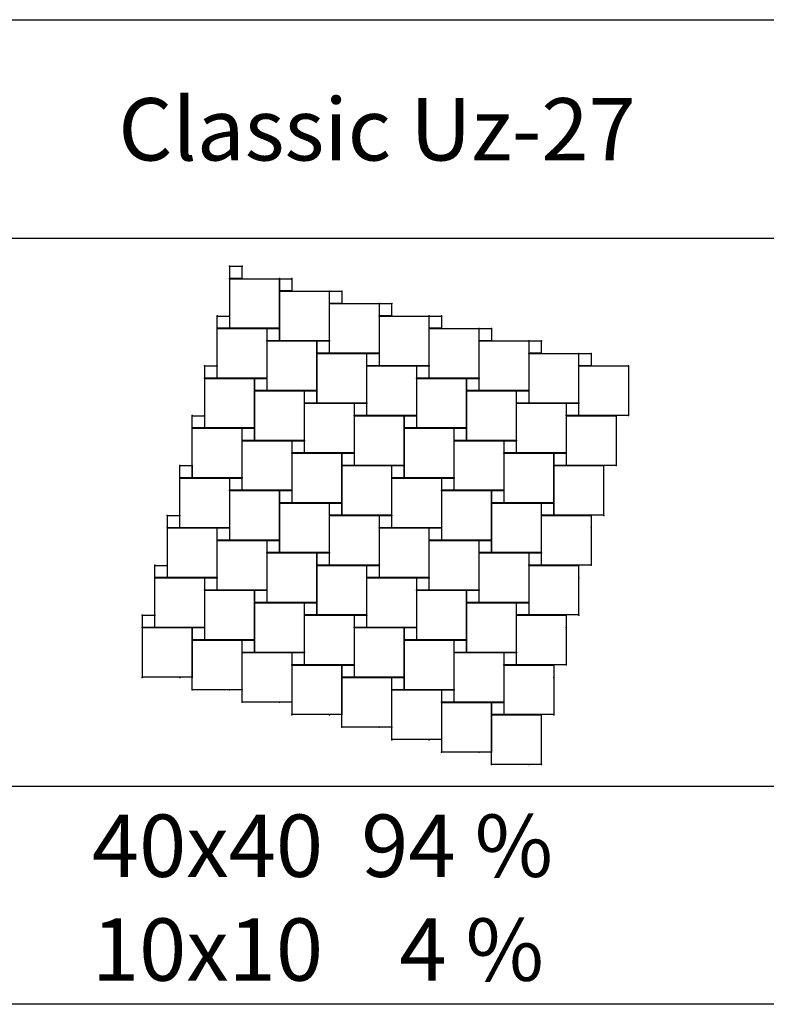
# Model space of a CAD drawing. Units: millimetres. Extents: x -29352 to 53550, y -116984 to -109084.
# Drawn here: x -3712 to 2275, y -116984 to -109084 of the extents above; entities that cross this region are included whole.
import ezdxf

# ---------------------------------------------------------------- set-up
doc = ezdxf.new("R2010")
doc.units = ezdxf.units.MM
for name, color, linetype in [('10x10', 6, 'Continuous'), ('40x40', 1, 'Continuous'), ('Travna ploca 40x40', 4, 'Continuous')]:
    doc.layers.add(name, color=color, linetype=linetype)
doc.styles.get("Standard").update_dxf_attribs({"font": 'verdana.ttf'})

msp = doc.modelspace()

# ---------------------------------------------------------------- linework, layer by layer
for points in [[(-3843.9, -109083.5), (2533.2, -109083.5), (2533.2, -110838.7), (-3843.9, -110838.7)], [(-3843.9, -109083.5), (2533.2, -109083.5), (2533.2, -116983.5), (-3843.9, -116983.5)]]:
    msp.add_lwpolyline(points, close=True)
at = {"layer": '10x10'}
for points in [[(-2028.1, -111061.5), (-1930.1, -111061.5), (-1930.1, -111159.5), (-2028.1, -111159.5)], [(-1628.1, -111161.5), (-1530.1, -111161.5), (-1530.1, -111259.5), (-1628.1, -111259.5)], [(-1228.1, -111261.5), (-1130.1, -111261.5), (-1130.1, -111359.5), (-1228.1, -111359.5)], [(-828.1, -111361.5), (-730.1, -111361.5), (-730.1, -111459.5), (-828.1, -111459.5)], [(-2128.1, -111461.5), (-2030.1, -111461.5), (-2030.1, -111559.5), (-2128.1, -111559.5)], [(-428.1, -111461.5), (-330.1, -111461.5), (-330.1, -111559.5), (-428.1, -111559.5)], [(-1728.1, -111561.5), (-1630.1, -111561.5), (-1630.1, -111659.5), (-1728.1, -111659.5)], [(-28.1, -111561.5), (69.9, -111561.5), (69.9, -111659.5), (-28.1, -111659.5)], [(-1328.1, -111661.5), (-1230.1, -111661.5), (-1230.1, -111759.5), (-1328.1, -111759.5)], [(371.9, -111661.5), (469.9, -111661.5), (469.9, -111759.5), (371.9, -111759.5)], [(-928.1, -111761.5), (-830.1, -111761.5), (-830.1, -111859.5), (-928.1, -111859.5)], [(771.9, -111761.5), (869.9, -111761.5), (869.9, -111859.5), (771.9, -111859.5)], [(-2228.1, -111861.5), (-2130.1, -111861.5), (-2130.1, -111959.5), (-2228.1, -111959.5)], [(-528.1, -111861.5), (-430.1, -111861.5), (-430.1, -111959.5), (-528.1, -111959.5)], [(-1828.1, -111961.5), (-1730.1, -111961.5), (-1730.1, -112059.5), (-1828.1, -112059.5)], [(-128.1, -111961.5), (-30.1, -111961.5), (-30.1, -112059.5), (-128.1, -112059.5)], [(-1428.1, -112061.5), (-1330.1, -112061.5), (-1330.1, -112159.5), (-1428.1, -112159.5)], [(271.9, -112061.5), (369.9, -112061.5), (369.9, -112159.5), (271.9, -112159.5)], [(-1028.1, -112161.5), (-930.1, -112161.5), (-930.1, -112259.5), (-1028.1, -112259.5)], [(671.9, -112161.5), (769.9, -112161.5), (769.9, -112259.5), (671.9, -112259.5)], [(-2328.1, -112261.5), (-2230.1, -112261.5), (-2230.1, -112359.5), (-2328.1, -112359.5)], [(-628.1, -112261.5), (-530.1, -112261.5), (-530.1, -112359.5), (-628.1, -112359.5)], [(-1928.1, -112361.5), (-1830.1, -112361.5), (-1830.1, -112459.5), (-1928.1, -112459.5)], [(-228.1, -112361.5), (-130.1, -112361.5), (-130.1, -112459.5), (-228.1, -112459.5)], [(-1528.1, -112461.5), (-1430.1, -112461.5), (-1430.1, -112559.5), (-1528.1, -112559.5)], [(171.9, -112461.5), (269.9, -112461.5), (269.9, -112559.5), (171.9, -112559.5)], [(-1128.1, -112561.5), (-1030.1, -112561.5), (-1030.1, -112659.5), (-1128.1, -112659.5)], [(571.9, -112561.5), (669.9, -112561.5), (669.9, -112659.5), (571.9, -112659.5)], [(-2428.1, -112661.5), (-2330.1, -112661.5), (-2330.1, -112759.5), (-2428.1, -112759.5)], [(-728.1, -112661.5), (-630.1, -112661.5), (-630.1, -112759.5), (-728.1, -112759.5)], [(-2028.1, -112761.5), (-1930.1, -112761.5), (-1930.1, -112859.5), (-2028.1, -112859.5)], [(-328.1, -112761.5), (-230.1, -112761.5), (-230.1, -112859.5), (-328.1, -112859.5)], [(-1628.1, -112861.5), (-1530.1, -112861.5), (-1530.1, -112959.5), (-1628.1, -112959.5)], [(71.9, -112861.5), (169.9, -112861.5), (169.9, -112959.5), (71.9, -112959.5)], [(-1228.1, -112961.5), (-1130.1, -112961.5), (-1130.1, -113059.5), (-1228.1, -113059.5)], [(471.9, -112961.5), (569.9, -112961.5), (569.9, -113059.5), (471.9, -113059.5)], [(-2528.1, -113061.5), (-2430.1, -113061.5), (-2430.1, -113159.5), (-2528.1, -113159.5)], [(-828.1, -113061.5), (-730.1, -113061.5), (-730.1, -113159.5), (-828.1, -113159.5)], [(-2128.1, -113161.5), (-2030.1, -113161.5), (-2030.1, -113259.5), (-2128.1, -113259.5)], [(-428.1, -113161.5), (-330.1, -113161.5), (-330.1, -113259.5), (-428.1, -113259.5)], [(-1728.1, -113261.5), (-1630.1, -113261.5), (-1630.1, -113359.5), (-1728.1, -113359.5)], [(-28.1, -113261.5), (69.9, -113261.5), (69.9, -113359.5), (-28.1, -113359.5)], [(-1328.1, -113361.5), (-1230.1, -113361.5), (-1230.1, -113459.5), (-1328.1, -113459.5)], [(371.9, -113361.5), (469.9, -113361.5), (469.9, -113459.5), (371.9, -113459.5)], [(-2628.1, -113461.5), (-2530.1, -113461.5), (-2530.1, -113559.5), (-2628.1, -113559.5)], [(-928.1, -113461.5), (-830.1, -113461.5), (-830.1, -113559.5), (-928.1, -113559.5)], [(-2228.1, -113561.5), (-2130.1, -113561.5), (-2130.1, -113659.5), (-2228.1, -113659.5)], [(-528.1, -113561.5), (-430.1, -113561.5), (-430.1, -113659.5), (-528.1, -113659.5)], [(-1828.1, -113661.5), (-1730.1, -113661.5), (-1730.1, -113759.5), (-1828.1, -113759.5)], [(-128.1, -113661.5), (-30.1, -113661.5), (-30.1, -113759.5), (-128.1, -113759.5)], [(-1428.1, -113761.5), (-1330.1, -113761.5), (-1330.1, -113859.5), (-1428.1, -113859.5)], [(271.9, -113761.5), (369.9, -113761.5), (369.9, -113859.5), (271.9, -113859.5)], [(-2728.1, -113861.5), (-2630.1, -113861.5), (-2630.1, -113959.5), (-2728.1, -113959.5)], [(-1028.1, -113861.5), (-930.1, -113861.5), (-930.1, -113959.5), (-1028.1, -113959.5)], [(-2328.1, -113961.5), (-2230.1, -113961.5), (-2230.1, -114059.5), (-2328.1, -114059.5)], [(-628.1, -113961.5), (-530.1, -113961.5), (-530.1, -114059.5), (-628.1, -114059.5)], [(-1928.1, -114061.5), (-1830.1, -114061.5), (-1830.1, -114159.5), (-1928.1, -114159.5)], [(-228.1, -114061.5), (-130.1, -114061.5), (-130.1, -114159.5), (-228.1, -114159.5)], [(-1528.1, -114161.5), (-1430.1, -114161.5), (-1430.1, -114259.5), (-1528.1, -114259.5)], [(171.9, -114161.5), (269.9, -114161.5), (269.9, -114259.5), (171.9, -114259.5)], [(-1128.1, -114261.5), (-1030.1, -114261.5), (-1030.1, -114359.5), (-1128.1, -114359.5)], [(-728.1, -114361.5), (-630.1, -114361.5), (-630.1, -114459.5), (-728.1, -114459.5)], [(-328.1, -114461.5), (-230.1, -114461.5), (-230.1, -114559.5), (-328.1, -114559.5)], [(71.9, -114561.5), (169.9, -114561.5), (169.9, -114659.5), (71.9, -114659.5)]]:
    msp.add_lwpolyline(points, close=True, dxfattribs=at)
for p in [(-2029.1, -111060.5), (-1929.1, -111060.5), (-2029.1, -111160.5), (-1929.1, -111160.5), (-1629.1, -111160.5), (-1529.1, -111160.5), (-1629.1, -111260.5), (-1529.1, -111260.5), (-1229.1, -111260.5), (-1129.1, -111260.5), (-1229.1, -111360.5), (-1129.1, -111360.5), (-829.1, -111360.5), (-729.1, -111360.5), (-2129.1, -111460.5), (-2029.1, -111460.5), (-829.1, -111460.5), (-729.1, -111460.5), (-429.1, -111460.5), (-329.1, -111460.5), (-2129.1, -111560.5), (-2029.1, -111560.5), (-1729.1, -111560.5), (-1629.1, -111560.5), (-429.1, -111560.5), (-329.1, -111560.5), (-29.1, -111560.5), (70.9, -111560.5), (-1729.1, -111660.5), (-1629.1, -111660.5), (-1329.1, -111660.5), (-1229.1, -111660.5), (-29.1, -111660.5), (70.9, -111660.5), (370.9, -111660.5), (470.9, -111660.5), (-1329.1, -111760.5), (-1229.1, -111760.5), (-929.1, -111760.5), (-829.1, -111760.5), (370.9, -111760.5), (470.9, -111760.5), (770.9, -111760.5), (870.9, -111760.5), (-2229.1, -111860.5), (-2129.1, -111860.5), (-929.1, -111860.5), (-829.1, -111860.5), (-529.1, -111860.5), (-429.1, -111860.5), (770.9, -111860.5), (870.9, -111860.5), (-2229.1, -111960.5), (-2129.1, -111960.5), (-1829.1, -111960.5), (-1729.1, -111960.5), (-529.1, -111960.5), (-429.1, -111960.5), (-129.1, -111960.5), (-29.1, -111960.5), (-1829.1, -112060.5), (-1729.1, -112060.5), (-1429.1, -112060.5), (-1329.1, -112060.5), (-129.1, -112060.5), (-29.1, -112060.5), (270.9, -112060.5), (370.9, -112060.5), (-1429.1, -112160.5), (-1329.1, -112160.5), (-1029.1, -112160.5), (-929.1, -112160.5), (270.9, -112160.5), (370.9, -112160.5), (670.9, -112160.5), (770.9, -112160.5), (-2329.1, -112260.5), (-2229.1, -112260.5), (-1029.1, -112260.5), (-929.1, -112260.5), (-629.1, -112260.5), (-529.1, -112260.5), (670.9, -112260.5), (770.9, -112260.5), (-2329.1, -112360.5), (-2229.1, -112360.5), (-1929.1, -112360.5), (-1829.1, -112360.5), (-629.1, -112360.5), (-529.1, -112360.5), (-229.1, -112360.5), (-129.1, -112360.5), (-1929.1, -112460.5), (-1829.1, -112460.5), (-1529.1, -112460.5), (-1429.1, -112460.5), (-229.1, -112460.5), (-129.1, -112460.5), (170.9, -112460.5), (270.9, -112460.5), (-1529.1, -112560.5), (-1429.1, -112560.5), (-1129.1, -112560.5), (-1029.1, -112560.5), (170.9, -112560.5), (270.9, -112560.5), (570.9, -112560.5), (670.9, -112560.5), (-2429.1, -112660.5), (-2329.1, -112660.5), (-1129.1, -112660.5), (-1029.1, -112660.5), (-729.1, -112660.5), (-629.1, -112660.5), (570.9, -112660.5), (670.9, -112660.5), (-2429.1, -112760.5), (-2329.1, -112760.5), (-2029.1, -112760.5), (-1929.1, -112760.5), (-729.1, -112760.5), (-629.1, -112760.5), (-329.1, -112760.5), (-229.1, -112760.5), (-2029.1, -112860.5), (-1929.1, -112860.5), (-1629.1, -112860.5), (-1529.1, -112860.5), (-329.1, -112860.5), (-229.1, -112860.5), (70.9, -112860.5), (170.9, -112860.5), (-1629.1, -112960.5), (-1529.1, -112960.5), (-1229.1, -112960.5), (-1129.1, -112960.5), (70.9, -112960.5), (170.9, -112960.5), (470.9, -112960.5), (570.9, -112960.5), (-2529.1, -113060.5), (-2429.1, -113060.5), (-1229.1, -113060.5), (-1129.1, -113060.5), (-829.1, -113060.5), (-729.1, -113060.5), (470.9, -113060.5), (570.9, -113060.5), (-2529.1, -113160.5), (-2429.1, -113160.5), (-2129.1, -113160.5), (-2029.1, -113160.5), (-829.1, -113160.5), (-729.1, -113160.5), (-429.1, -113160.5), (-329.1, -113160.5), (-2129.1, -113260.5), (-2029.1, -113260.5), (-1729.1, -113260.5), (-1629.1, -113260.5), (-429.1, -113260.5), (-329.1, -113260.5), (-29.1, -113260.5), (70.9, -113260.5), (-1729.1, -113360.5), (-1629.1, -113360.5), (-1329.1, -113360.5), (-1229.1, -113360.5), (-29.1, -113360.5), (70.9, -113360.5), (370.9, -113360.5), (470.9, -113360.5), (-2629.1, -113460.5), (-2529.1, -113460.5), (-1329.1, -113460.5), (-1229.1, -113460.5), (-929.1, -113460.5), (-829.1, -113460.5), (370.9, -113460.5), (470.9, -113460.5), (-2629.1, -113560.5), (-2529.1, -113560.5), (-2229.1, -113560.5), (-2129.1, -113560.5), (-929.1, -113560.5), (-829.1, -113560.5), (-529.1, -113560.5), (-429.1, -113560.5), (-2229.1, -113660.5), (-2129.1, -113660.5), (-1829.1, -113660.5), (-1729.1, -113660.5), (-529.1, -113660.5), (-429.1, -113660.5), (-129.1, -113660.5), (-29.1, -113660.5), (-1829.1, -113760.5), (-1729.1, -113760.5), (-1429.1, -113760.5), (-1329.1, -113760.5), (-129.1, -113760.5), (-29.1, -113760.5), (270.9, -113760.5), (370.9, -113760.5), (-2729.1, -113860.5), (-2629.1, -113860.5), (-1429.1, -113860.5), (-1329.1, -113860.5), (-1029.1, -113860.5), (-929.1, -113860.5), (270.9, -113860.5), (370.9, -113860.5), (-2729.1, -113960.5), (-2629.1, -113960.5), (-2329.1, -113960.5), (-2229.1, -113960.5), (-1029.1, -113960.5), (-929.1, -113960.5), (-629.1, -113960.5), (-529.1, -113960.5), (-2329.1, -114060.5), (-2229.1, -114060.5), (-1929.1, -114060.5), (-1829.1, -114060.5), (-629.1, -114060.5), (-529.1, -114060.5), (-229.1, -114060.5), (-129.1, -114060.5), (-1929.1, -114160.5), (-1829.1, -114160.5), (-1529.1, -114160.5), (-1429.1, -114160.5), (-229.1, -114160.5), (-129.1, -114160.5), (170.9, -114160.5), (270.9, -114160.5), (-1529.1, -114260.5), (-1429.1, -114260.5), (-1129.1, -114260.5), (-1029.1, -114260.5), (170.9, -114260.5), (270.9, -114260.5), (-1129.1, -114360.5), (-1029.1, -114360.5), (-729.1, -114360.5), (-629.1, -114360.5), (-729.1, -114460.5), (-629.1, -114460.5), (-329.1, -114460.5), (-229.1, -114460.5), (-329.1, -114560.5), (-229.1, -114560.5), (70.9, -114560.5), (170.9, -114560.5), (70.9, -114660.5), (170.9, -114660.5)]:
    msp.add_point(p, dxfattribs=at)
at = {"layer": '40x40'}
for points in [[(-2028.1, -111161.5), (-1630.1, -111161.5), (-1630.1, -111559.5), (-2028.1, -111559.5)], [(-1628.1, -111261.5), (-1230.1, -111261.5), (-1230.1, -111659.5), (-1628.1, -111659.5)], [(-1228.1, -111361.5), (-830.1, -111361.5), (-830.1, -111759.5), (-1228.1, -111759.5)], [(-828.1, -111461.5), (-430.1, -111461.5), (-430.1, -111859.5), (-828.1, -111859.5)], [(-2128.1, -111561.5), (-1730.1, -111561.5), (-1730.1, -111959.5), (-2128.1, -111959.5)], [(-428.1, -111561.5), (-30.1, -111561.5), (-30.1, -111959.5), (-428.1, -111959.5)], [(-1728.1, -111661.5), (-1330.1, -111661.5), (-1330.1, -112059.5), (-1728.1, -112059.5)], [(-28.1, -111661.5), (369.9, -111661.5), (369.9, -112059.5), (-28.1, -112059.5)], [(-1328.1, -111761.5), (-930.1, -111761.5), (-930.1, -112159.5), (-1328.1, -112159.5)], [(371.9, -111761.5), (769.9, -111761.5), (769.9, -112159.5), (371.9, -112159.5)], [(-928.1, -111861.5), (-530.1, -111861.5), (-530.1, -112259.5), (-928.1, -112259.5)], [(771.9, -111861.5), (1169.9, -111861.5), (1169.9, -112259.5), (771.9, -112259.5)], [(-2228.1, -111961.5), (-1830.1, -111961.5), (-1830.1, -112359.5), (-2228.1, -112359.5)], [(-528.1, -111961.5), (-130.1, -111961.5), (-130.1, -112359.5), (-528.1, -112359.5)], [(-1828.1, -112061.5), (-1430.1, -112061.5), (-1430.1, -112459.5), (-1828.1, -112459.5)], [(-128.1, -112061.5), (269.9, -112061.5), (269.9, -112459.5), (-128.1, -112459.5)], [(-1428.1, -112161.5), (-1030.1, -112161.5), (-1030.1, -112559.5), (-1428.1, -112559.5)], [(271.9, -112161.5), (669.9, -112161.5), (669.9, -112559.5), (271.9, -112559.5)], [(-1028.1, -112261.5), (-630.1, -112261.5), (-630.1, -112659.5), (-1028.1, -112659.5)], [(671.9, -112261.5), (1069.9, -112261.5), (1069.9, -112659.5), (671.9, -112659.5)], [(-2328.1, -112361.5), (-1930.1, -112361.5), (-1930.1, -112759.5), (-2328.1, -112759.5)], [(-628.1, -112361.5), (-230.1, -112361.5), (-230.1, -112759.5), (-628.1, -112759.5)], [(-1928.1, -112461.5), (-1530.1, -112461.5), (-1530.1, -112859.5), (-1928.1, -112859.5)], [(-228.1, -112461.5), (169.9, -112461.5), (169.9, -112859.5), (-228.1, -112859.5)], [(-1528.1, -112561.5), (-1130.1, -112561.5), (-1130.1, -112959.5), (-1528.1, -112959.5)], [(171.9, -112561.5), (569.9, -112561.5), (569.9, -112959.5), (171.9, -112959.5)], [(-1128.1, -112661.5), (-730.1, -112661.5), (-730.1, -113059.5), (-1128.1, -113059.5)], [(571.9, -112661.5), (969.9, -112661.5), (969.9, -113059.5), (571.9, -113059.5)], [(-2428.1, -112761.5), (-2030.1, -112761.5), (-2030.1, -113159.5), (-2428.1, -113159.5)], [(-728.1, -112761.5), (-330.1, -112761.5), (-330.1, -113159.5), (-728.1, -113159.5)], [(-2028.1, -112861.5), (-1630.1, -112861.5), (-1630.1, -113259.5), (-2028.1, -113259.5)], [(-328.1, -112861.5), (69.9, -112861.5), (69.9, -113259.5), (-328.1, -113259.5)], [(-1628.1, -112961.5), (-1230.1, -112961.5), (-1230.1, -113359.5), (-1628.1, -113359.5)], [(71.9, -112961.5), (469.9, -112961.5), (469.9, -113359.5), (71.9, -113359.5)], [(-1228.1, -113061.5), (-830.1, -113061.5), (-830.1, -113459.5), (-1228.1, -113459.5)], [(471.9, -113061.5), (869.9, -113061.5), (869.9, -113459.5), (471.9, -113459.5)], [(-2528.1, -113161.5), (-2130.1, -113161.5), (-2130.1, -113559.5), (-2528.1, -113559.5)], [(-828.1, -113161.5), (-430.1, -113161.5), (-430.1, -113559.5), (-828.1, -113559.5)], [(-2128.1, -113261.5), (-1730.1, -113261.5), (-1730.1, -113659.5), (-2128.1, -113659.5)], [(-428.1, -113261.5), (-30.1, -113261.5), (-30.1, -113659.5), (-428.1, -113659.5)], [(-1728.1, -113361.5), (-1330.1, -113361.5), (-1330.1, -113759.5), (-1728.1, -113759.5)], [(-28.1, -113361.5), (369.9, -113361.5), (369.9, -113759.5), (-28.1, -113759.5)], [(-1328.1, -113461.5), (-930.1, -113461.5), (-930.1, -113859.5), (-1328.1, -113859.5)], [(371.9, -113461.5), (769.9, -113461.5), (769.9, -113859.5), (371.9, -113859.5)], [(-2628.1, -113561.5), (-2230.1, -113561.5), (-2230.1, -113959.5), (-2628.1, -113959.5)], [(-928.1, -113561.5), (-530.1, -113561.5), (-530.1, -113959.5), (-928.1, -113959.5)], [(-2228.1, -113661.5), (-1830.1, -113661.5), (-1830.1, -114059.5), (-2228.1, -114059.5)], [(-528.1, -113661.5), (-130.1, -113661.5), (-130.1, -114059.5), (-528.1, -114059.5)], [(-1828.1, -113761.5), (-1430.1, -113761.5), (-1430.1, -114159.5), (-1828.1, -114159.5)], [(-128.1, -113761.5), (269.9, -113761.5), (269.9, -114159.5), (-128.1, -114159.5)], [(-1428.1, -113861.5), (-1030.1, -113861.5), (-1030.1, -114259.5), (-1428.1, -114259.5)], [(271.9, -113861.5), (669.9, -113861.5), (669.9, -114259.5), (271.9, -114259.5)], [(-2728.1, -113961.5), (-2330.1, -113961.5), (-2330.1, -114359.5), (-2728.1, -114359.5)], [(-1028.1, -113961.5), (-630.1, -113961.5), (-630.1, -114359.5), (-1028.1, -114359.5)], [(-2328.1, -114061.5), (-1930.1, -114061.5), (-1930.1, -114459.5), (-2328.1, -114459.5)], [(-628.1, -114061.5), (-230.1, -114061.5), (-230.1, -114459.5), (-628.1, -114459.5)], [(-1928.1, -114161.5), (-1530.1, -114161.5), (-1530.1, -114559.5), (-1928.1, -114559.5)], [(-228.1, -114161.5), (169.9, -114161.5), (169.9, -114559.5), (-228.1, -114559.5)], [(-1528.1, -114261.5), (-1130.1, -114261.5), (-1130.1, -114659.5), (-1528.1, -114659.5)], [(171.9, -114261.5), (569.9, -114261.5), (569.9, -114659.5), (171.9, -114659.5)], [(-1128.1, -114361.5), (-730.1, -114361.5), (-730.1, -114759.5), (-1128.1, -114759.5)], [(-728.1, -114461.5), (-330.1, -114461.5), (-330.1, -114859.5), (-728.1, -114859.5)], [(-328.1, -114561.5), (69.9, -114561.5), (69.9, -114959.5), (-328.1, -114959.5)], [(71.9, -114661.5), (469.9, -114661.5), (469.9, -115059.5), (71.9, -115059.5)]]:
    msp.add_lwpolyline(points, close=True, dxfattribs=at)
for p in [(-2029.1, -111060.5), (-1929.1, -111060.5), (-2029.1, -111160.5), (-1929.1, -111160.5), (-1629.1, -111160.5), (-1529.1, -111160.5), (-1629.1, -111260.5), (-1529.1, -111260.5), (-1229.1, -111260.5), (-1129.1, -111260.5), (-1229.1, -111360.5), (-1129.1, -111360.5), (-829.1, -111360.5), (-729.1, -111360.5), (-2129.1, -111460.5), (-2029.1, -111460.5), (-829.1, -111460.5), (-729.1, -111460.5), (-429.1, -111460.5), (-329.1, -111460.5), (-2129.1, -111560.5), (-2029.1, -111560.5), (-1729.1, -111560.5), (-1629.1, -111560.5), (-429.1, -111560.5), (-329.1, -111560.5), (-29.1, -111560.5), (70.9, -111560.5), (-1729.1, -111660.5), (-1629.1, -111660.5), (-1329.1, -111660.5), (-1229.1, -111660.5), (-29.1, -111660.5), (70.9, -111660.5), (370.9, -111660.5), (470.9, -111660.5), (-1329.1, -111760.5), (-1229.1, -111760.5), (-929.1, -111760.5), (-829.1, -111760.5), (370.9, -111760.5), (470.9, -111760.5), (770.9, -111760.5), (870.9, -111760.5), (-2229.1, -111860.5), (-2129.1, -111860.5), (-929.1, -111860.5), (-829.1, -111860.5), (-529.1, -111860.5), (-429.1, -111860.5), (770.9, -111860.5), (870.9, -111860.5), (1170.9, -111860.5), (-2229.1, -111960.5), (-2129.1, -111960.5), (-1829.1, -111960.5), (-1729.1, -111960.5), (-529.1, -111960.5), (-429.1, -111960.5), (-129.1, -111960.5), (-29.1, -111960.5), (-1829.1, -112060.5), (-1729.1, -112060.5), (-1429.1, -112060.5), (-1329.1, -112060.5), (-129.1, -112060.5), (-29.1, -112060.5), (270.9, -112060.5), (370.9, -112060.5), (-1429.1, -112160.5), (-1329.1, -112160.5), (-1029.1, -112160.5), (-929.1, -112160.5), (270.9, -112160.5), (370.9, -112160.5), (670.9, -112160.5), (770.9, -112160.5), (-2329.1, -112260.5), (-2229.1, -112260.5), (-1029.1, -112260.5), (-929.1, -112260.5), (-629.1, -112260.5), (-529.1, -112260.5), (670.9, -112260.5), (770.9, -112260.5), (1070.9, -112260.5), (1170.9, -112260.5), (-2329.1, -112360.5), (-2229.1, -112360.5), (-1929.1, -112360.5), (-1829.1, -112360.5), (-629.1, -112360.5), (-529.1, -112360.5), (-229.1, -112360.5), (-129.1, -112360.5), (-1929.1, -112460.5), (-1829.1, -112460.5), (-1529.1, -112460.5), (-1429.1, -112460.5), (-229.1, -112460.5), (-129.1, -112460.5), (170.9, -112460.5), (270.9, -112460.5), (-1529.1, -112560.5), (-1429.1, -112560.5), (-1129.1, -112560.5), (-1029.1, -112560.5), (170.9, -112560.5), (270.9, -112560.5), (570.9, -112560.5), (670.9, -112560.5), (-2429.1, -112660.5), (-2329.1, -112660.5), (-1129.1, -112660.5), (-1029.1, -112660.5), (-729.1, -112660.5), (-629.1, -112660.5), (570.9, -112660.5), (670.9, -112660.5), (970.9, -112660.5), (1070.9, -112660.5), (-2429.1, -112760.5), (-2329.1, -112760.5), (-2029.1, -112760.5), (-1929.1, -112760.5), (-729.1, -112760.5), (-629.1, -112760.5), (-329.1, -112760.5), (-229.1, -112760.5), (-2029.1, -112860.5), (-1929.1, -112860.5), (-1629.1, -112860.5), (-1529.1, -112860.5), (-329.1, -112860.5), (-229.1, -112860.5), (70.9, -112860.5), (170.9, -112860.5), (-1629.1, -112960.5), (-1529.1, -112960.5), (-1229.1, -112960.5), (-1129.1, -112960.5), (70.9, -112960.5), (170.9, -112960.5), (470.9, -112960.5), (570.9, -112960.5), (-2529.1, -113060.5), (-2429.1, -113060.5), (-1229.1, -113060.5), (-1129.1, -113060.5), (-829.1, -113060.5), (-729.1, -113060.5), (470.9, -113060.5), (570.9, -113060.5), (870.9, -113060.5), (970.9, -113060.5), (-2529.1, -113160.5), (-2429.1, -113160.5), (-2129.1, -113160.5), (-2029.1, -113160.5), (-829.1, -113160.5), (-729.1, -113160.5), (-429.1, -113160.5), (-329.1, -113160.5), (870.9, -113160.5), (-2129.1, -113260.5), (-2029.1, -113260.5), (-1729.1, -113260.5), (-1629.1, -113260.5), (-429.1, -113260.5), (-329.1, -113260.5), (-29.1, -113260.5), (70.9, -113260.5), (-1729.1, -113360.5), (-1629.1, -113360.5), (-1329.1, -113360.5), (-1229.1, -113360.5), (-29.1, -113360.5), (70.9, -113360.5), (370.9, -113360.5), (470.9, -113360.5), (-2629.1, -113460.5), (-2529.1, -113460.5), (-1329.1, -113460.5), (-1229.1, -113460.5), (-929.1, -113460.5), (-829.1, -113460.5), (370.9, -113460.5), (470.9, -113460.5), (770.9, -113460.5), (870.9, -113460.5), (-2629.1, -113560.5), (-2529.1, -113560.5), (-2229.1, -113560.5), (-2129.1, -113560.5), (-929.1, -113560.5), (-829.1, -113560.5), (-529.1, -113560.5), (-429.1, -113560.5), (770.9, -113560.5), (-2229.1, -113660.5), (-2129.1, -113660.5), (-1829.1, -113660.5), (-1729.1, -113660.5), (-529.1, -113660.5), (-429.1, -113660.5), (-129.1, -113660.5), (-29.1, -113660.5), (-1829.1, -113760.5), (-1729.1, -113760.5), (-1429.1, -113760.5), (-1329.1, -113760.5), (-129.1, -113760.5), (-29.1, -113760.5), (270.9, -113760.5), (370.9, -113760.5), (-2729.1, -113860.5), (-2629.1, -113860.5), (-1429.1, -113860.5), (-1329.1, -113860.5), (-1029.1, -113860.5), (-929.1, -113860.5), (270.9, -113860.5), (370.9, -113860.5), (670.9, -113860.5), (770.9, -113860.5), (-2729.1, -113960.5), (-2629.1, -113960.5), (-2329.1, -113960.5), (-2229.1, -113960.5), (-1029.1, -113960.5), (-929.1, -113960.5), (-629.1, -113960.5), (-529.1, -113960.5), (670.9, -113960.5), (-2329.1, -114060.5), (-2229.1, -114060.5), (-1929.1, -114060.5), (-1829.1, -114060.5), (-629.1, -114060.5), (-529.1, -114060.5), (-229.1, -114060.5), (-129.1, -114060.5), (-1929.1, -114160.5), (-1829.1, -114160.5), (-1529.1, -114160.5), (-1429.1, -114160.5), (-229.1, -114160.5), (-129.1, -114160.5), (170.9, -114160.5), (270.9, -114160.5), (-1529.1, -114260.5), (-1429.1, -114260.5), (-1129.1, -114260.5), (-1029.1, -114260.5), (170.9, -114260.5), (270.9, -114260.5), (570.9, -114260.5), (670.9, -114260.5), (-2729.1, -114360.5), (-2429.1, -114360.5), (-2329.1, -114360.5), (-1129.1, -114360.5), (-1029.1, -114360.5), (-729.1, -114360.5), (-629.1, -114360.5), (570.9, -114360.5), (-2329.1, -114460.5), (-2029.1, -114460.5), (-1929.1, -114460.5), (-729.1, -114460.5), (-629.1, -114460.5), (-329.1, -114460.5), (-229.1, -114460.5), (-1929.1, -114560.5), (-1629.1, -114560.5), (-1529.1, -114560.5), (-329.1, -114560.5), (-229.1, -114560.5), (70.9, -114560.5), (170.9, -114560.5), (-1529.1, -114660.5), (-1229.1, -114660.5), (-1129.1, -114660.5), (70.9, -114660.5), (170.9, -114660.5), (470.9, -114660.5), (570.9, -114660.5), (-1129.1, -114760.5), (-829.1, -114760.5), (-729.1, -114760.5), (-729.1, -114860.5), (-429.1, -114860.5), (-329.1, -114860.5), (-329.1, -114960.5), (-29.1, -114960.5), (70.9, -114960.5), (70.9, -115060.5), (370.9, -115060.5), (470.9, -115060.5)]:
    msp.add_point(p, dxfattribs=at)
at = {"layer": 'Travna ploca 40x40'}
msp.add_line((-3862.8, -115233.6), (2533.2, -115233.6), dxfattribs=at)

# ---------------------------------------------------------------- texts
msp.add_text('Classic Uz-27', height=500).set_placement((-2921.1, -110213.1))
at = {"layer": 'Travna ploca 40x40', "insert": (-3133.2, -115461.1), "char_height": 500, "width": 21524.798, "attachment_point": 1}
msp.add_mtext('40x40  94 %\\P10x10    4 %', dxfattribs=at)

doc.saveas('drawing.dxf')
